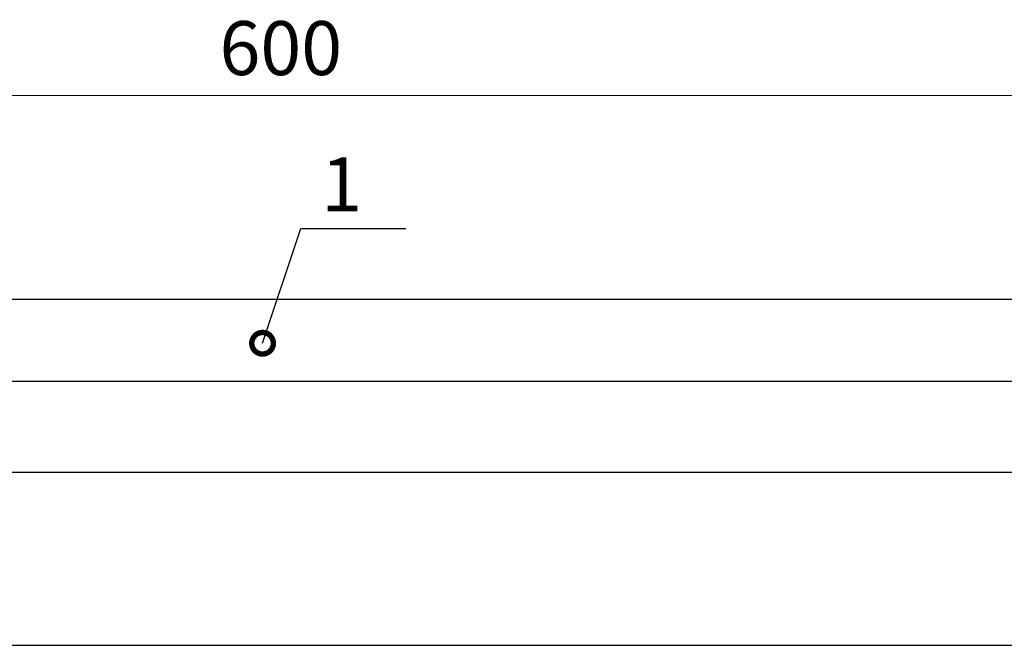
# Model space of a CAD drawing. Units: millimetres. Extents: x 8217 to 14365, y -5352 to 1810.
# Drawn here: x 11825 to 11871, y -3177 to -3148 of the extents above; entities that cross this region are included whole.
import ezdxf
from ezdxf import colors
from ezdxf.entities.mleader import LeaderData, LeaderLine
from ezdxf.math import Vec2, Vec3

# ---------------------------------------------------------------- set-up
doc = ezdxf.new("R2010")
doc.units = ezdxf.units.MM
for name, color, linetype, lineweight in [('_0', 7, 'Continuous', 0), ('Автоматика', 7, 'Continuous', 25), ('Автоматика провода', 7, 'Continuous', 30)]:
    doc.layers.add(name, color=color, linetype=linetype, lineweight=lineweight)
doc.layers.add('Автоматика-текст', color=7, linetype='Continuous')
doc.styles.add('GOST B', font='isocpeur.ttf', dxfattribs={"width": 0.7, "oblique": 15})
doc.styles.get("Standard").update_dxf_attribs({"font": 'arial.ttf'})
doc.styles.add('ГОСТ тип А  2.5 мм М1к1', font='geniso.shx', dxfattribs={"oblique": 15, "height": 2.5})
doc.dimstyles.new('1-5', dxfattribs={"dimtxt": 2.5, "dimasz": 3, "dimexe": 3, "dimexo": 1, "dimtad": 1, "dimdec": 0, "dimlfac": 5, "dimzin": 9, "dimtxsty": 'ГОСТ тип А  2.5 мм М1к1', "dimblk2": 'DOTSMALL', "dimsah": 1, "dimcen": 2.5, "dimdle": 3, "dimclrd": 256, "dimclre": 256, "dimadec": 0, "dimazin": 0, "dimtfac": 1, "dimtdec": 0, "dimtmove": 0, "dimatfit": 3, "dimfxl": 1, "dimlwd": -1, "dimlwe": -1, "dimarcsym": 0})

# ---------------------------------------------------------------- blocks, each defined once
blk = doc.blocks.new('_Oblique')
at = {"color": 0, "linetype": 'ByBlock', "lineweight": -2}
blk.add_line((-0.5, -0.5), (0.5, 0.5), dxfattribs=at)
blk = doc.blocks.new('*D138')
at = {"layer": '_0', "ltscale": 3, "transparency": 16777216}
for p, q in [((11777.093, -3160.112), (11777.093, -3148.676)), ((11897.093, -3160.112), (11897.093, -3148.676)), ((11774.093, -3151.676), (11900.093, -3151.676))]:
    blk.add_line(p, q, dxfattribs=at)
at = {"layer": 'Defpoints', "color": 0, "linetype": 'Continuous', "ltscale": 3, "transparency": 16777216}
for p in [(11897.093, -3151.676), (11777.093, -3161.112), (11897.093, -3161.112)]:
    blk.add_point(p, dxfattribs=at)
at = {"layer": '_0', "linetype": 'Continuous', "ltscale": 3, "transparency": 16777216, "xscale": 3, "yscale": 3, "zscale": 3, "rotation": 180}
blk.add_blockref('_Oblique', (11777.093, -3151.676), dxfattribs=at)
at = {"layer": '_0', "linetype": 'Continuous', "ltscale": 3, "transparency": 16777216, "xscale": 3, "yscale": 3, "zscale": 3}
blk.add_blockref('_Oblique', (11897.093, -3151.676), dxfattribs=at)
at = {"layer": '_0', "color": 0, "linetype": 'Continuous', "lineweight": -3, "ltscale": 3, "transparency": 16777216, "insert": (11837.093, -3149.801), "char_height": 2.5, "attachment_point": 5, "style": 'ГОСТ тип А  2.5 мм М1к1'}
blk.add_mtext('600', dxfattribs=at)
blk = doc.blocks.new('_DotSmall')
at = {"color": 0, "const_width": 0.5}
blk.add_lwpolyline([(-0.0625, 0, 1), (0.0625, 0, 1)], format="xyb", close=True, dxfattribs=at)

msp = doc.modelspace()

# ---------------------------------------------------------------- linework, layer by layer
at = {"layer": 'Автоматика', "color": 0, "lineweight": 25, "ltscale": 10, "elevation": 0}
msp.add_lwpolyline([(11885.293, -3177.135), (11885.293, -3169.135), (11788.893, -3169.135), (11788.893, -3177.135)], close=True, dxfattribs=at)
at = {"layer": 'Автоматика провода', "lineweight": 30}
for points in [[(11777.093, -3161.112), (11897.093, -3161.112), (11897.093, -3281.112), (11777.093, -3281.112)], [(11780.893, -3164.912), (11893.293, -3164.912), (11893.293, -3277.312), (11780.893, -3277.312)]]:
    msp.add_lwpolyline(points, close=True, dxfattribs=at)

# ---------------------------------------------------------------- texts
at = {"layer": 'Автоматика-текст', "ltscale": 100, "insert": (11839.912, -3156.11), "char_height": 2.5, "width": 3.5628, "attachment_point": 5, "line_spacing_factor": 0.864, "style": 'GOST B'}
msp.add_mtext('1', dxfattribs=at)

# ---------------------------------------------------------------- dimensions: what is measured, and where the dimension line sits
at = {"layer": '_0', "linetype": 'Continuous', "lineweight": -3, "ltscale": 3}
dim = msp.add_linear_dim(base=(11897.093, -3151.676), p1=(11777.093, -3161.112), p2=(11897.093, -3161.112), dimstyle='1-5', override={"dimblk1": 'Oblique', "dimblk2": 'Oblique'}, dxfattribs=at)
dim.commit()
dim.dimension.update_dxf_attribs({"geometry": '*D138', "text_midpoint": (11837.093, -3151.676), "dimtype": 160})

# ---------------------------------------------------------------- leaders
at = {"layer": 'Автоматика'}
ml = msp.add_multileader_mtext('Standard', dxfattribs=at)
ml.set_content('', color=256)
ml.set_leader_properties()
ml.set_arrow_properties(name='DOTSMALL')
ml.build(insert=Vec2(0, 0))
ml.multileader.update_dxf_attribs({"arrow_head_size": 2})
ctx = ml.context
ctx.base_point, ctx.arrow_head_size, ctx.plane_origin = Vec3(11842.886, -3157.834), 2, Vec3(11831.368, -3155.175)
ctx.text_align_type = 2
notes = []
notes.append((ctx, [(0, (1, 1, 0), (11838.014, -3157.834), (1, 0), 4.873, [(0, [(11836.247, -3163.15)], 0, [])])]))
ctx.mtext.insert, ctx.mtext.alignment, ctx.mtext.flow_direction = Vec3(11844.886, -3155.834), 3, 5
ml = msp.add_multileader_mtext('Standard', dxfattribs=at)
ml.set_content('', color=256)
ml.set_leader_properties()
ml.set_arrow_properties(name='DOTSMALL')
ml.build(insert=Vec2(0, 0))
ml.multileader.update_dxf_attribs({"arrow_head_size": 2})
ctx = ml.context
ctx.base_point, ctx.arrow_head_size, ctx.plane_origin = Vec3(11751.851, -3166.194), 2, Vec3(11749.541, -3163.534)
ctx.text_align_type = 2
notes.append((ctx, [(1, (1, 1, 0), (11760.724, -3166.194), (-1, 0), 4.873, [(0, [(11831.229, -3192.748)], 0, [])])]))
ctx.mtext.insert, ctx.mtext.alignment, ctx.mtext.flow_direction = Vec3(11753.851, -3164.194), 3, 5
for ctx, leaders in notes:
    for number, flags, end, landing, length, lines in leaders:
        leader = LeaderData()
        leader.index, (leader.has_last_leader_line, leader.has_dogleg_vector, leader.attachment_direction) = number, flags
        leader.last_leader_point, leader.dogleg_vector, leader.dogleg_length = Vec3(end), Vec3(landing), length
        for number, points, colour, breaks in lines:
            line = LeaderLine()
            line.index, line.vertices, line.color, line.breaks = number, Vec3.list(points), colors.encode_raw_color(colour), breaks
            leader.lines.append(line)
        ctx.leaders.append(leader)

doc.saveas('drawing.dxf')
